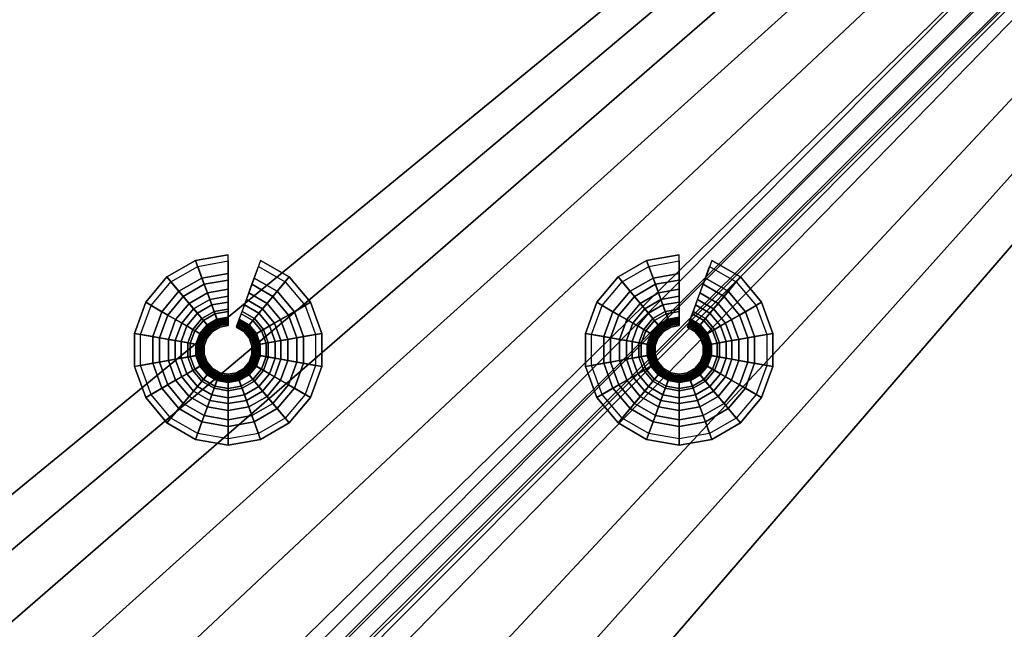
# Model space of a CAD drawing. Extents: x 0 to 47.9, y 0 to 41.2.
# Drawn here: x 39.4 to 42.5, y 15.6 to 17.5 of the extents above; entities that cross this region are included whole.
import ezdxf

# ---------------------------------------------------------------- set-up
doc = ezdxf.new("R2010")
doc.units = 0
doc.layers.add('CROMADO', color=40, linetype='CONTINUOUS')
doc.layers.add('SALIDA', color=140, linetype='CONTINUOUS')

msp = doc.modelspace()

# ---------------------------------------------------------------- linework, layer by layer
at = {"layer": 'CROMADO'}
for points in [[(27.9728, 22.938, 102.5496), (37.623, 14.6018, 102.5496), (47.8128, 22.9541, 102.5496)], [(47.8128, 22.9541, 102.5496), (37.623, 14.6018, 102.5496), (37.9009, 14.6261, 102.5496)], [(47.8128, 22.9541, 102.5496), (37.9009, 14.6261, 102.5496), (38.1787, 14.6018, 102.5496)], [(38.1787, 14.6018, 102.5496), (38.4481, 14.5296, 102.5496), (47.8128, 22.9541, 102.5496)], [(47.8128, 22.9541, 102.5496), (38.4481, 14.5296, 102.5496), (38.7009, 14.4117, 102.5496)], [(38.7009, 14.4117, 102.5496), (38.9293, 14.2517, 102.5496), (47.8128, 22.9541, 102.5496)], [(47.8128, 22.9541, 102.5496), (38.9293, 14.2517, 102.5496), (39.1265, 14.0545, 102.5496)], [(47.8128, 22.9541, 102.5496), (39.1265, 14.0545, 102.5496), (39.2865, 13.8261, 102.5496)], [(39.2865, 13.8261, 102.5496), (39.4044, 13.5733, 102.5496), (47.8128, 22.9541, 102.5496)], [(47.8128, 22.9541, 102.5496), (39.4044, 13.5733, 102.5496), (39.4766, 13.3039, 102.5496)], [(47.8128, 22.9541, 102.5496), (39.4766, 13.3039, 102.5496), (47.8289, 3.1141, 102.5496)], [(27.8928, 22.9379, 101.4497), (45.5483, 20.799, 101.4497), (27.9089, 3.098, 101.4497)], [(27.9089, 3.098, 101.4497), (45.5483, 20.799, 101.4497), (45.5773, 20.7389, 101.4497)], [(27.9089, 3.098, 101.4497), (45.5773, 20.7389, 101.4497), (27.9151, 3.0673, 101.4497)], [(27.9151, 3.0673, 101.4497), (45.5773, 20.7389, 101.4497), (45.6295, 20.6973, 101.4497)], [(27.9151, 3.0673, 101.4497), (45.6295, 20.6973, 101.4497), (27.9324, 3.0414, 101.4497)], [(27.9324, 3.0414, 101.4497), (45.6295, 20.6973, 101.4497), (27.989, 3.018, 101.4497)], [(27.989, 3.018, 101.4497), (45.6295, 20.6973, 101.4497), (47.829, 3.0341, 101.4497)]]:
    msp.add_3dface(points, dxfattribs=at)

# ---------------------------------------------------------------- meshes
at = {"layer": 'SALIDA'}
mesh = msp.add_polymesh((9, 4), dxfattribs=at)
for k, corner in enumerate([(40.0239, 16.6568, 101.2905), (40.0239, 16.7068, 101.3589), (40.0239, 16.7658, 101.4197), (40.0239, 16.7658, 101.4497), (39.9587, 16.6453, 101.2905), (39.9416, 16.6923, 101.3589), (39.9214, 16.7477, 101.4197), (39.9214, 16.7477, 101.4497), (39.9013, 16.6122, 101.2905), (39.8691, 16.6505, 101.3589), (39.8312, 16.6957, 101.4197), (39.8312, 16.6957, 101.4497), (39.8587, 16.5614, 101.2905), (39.8154, 16.5864, 101.3589), (39.7643, 16.6159, 101.4197), (39.7643, 16.6159, 101.4497), (39.836, 16.4992, 101.2905), (39.7868, 16.5079, 101.3589), (39.7287, 16.5181, 101.4197), (39.7287, 16.5181, 101.4497), (39.836, 16.4329, 101.2905), (39.7868, 16.4242, 101.3589), (39.7287, 16.414, 101.4197), (39.7287, 16.414, 101.4497), (39.8587, 16.3706, 101.2905), (39.8154, 16.3456, 101.3589), (39.7643, 16.3162, 101.4197), (39.7643, 16.3162, 101.4497), (39.9013, 16.3199, 101.2905), (39.8691, 16.2816, 101.3589), (39.8312, 16.2364, 101.4197), (39.8312, 16.2364, 101.4497), (39.9587, 16.2868, 101.2905), (39.9416, 16.2398, 101.3589), (39.9214, 16.1844, 101.4197), (39.9214, 16.1844, 101.4497)]):
    mesh.set_mesh_vertex(divmod(k, 4), corner)
mesh = msp.add_polymesh((2, 4), dxfattribs=at)
for k, corner in enumerate([(40.1466, 16.6122, 101.2905), (40.1787, 16.6505, 101.3589), (40.2166, 16.6957, 101.4197), (40.2166, 16.6957, 101.4497), (40.0892, 16.6453, 101.2905), (40.1063, 16.6923, 101.3589), (40.1264, 16.7477, 101.4197), (40.1264, 16.7477, 101.4497)]):
    mesh.set_mesh_vertex(divmod(k, 4), corner)
mesh = msp.add_polymesh((9, 4), dxfattribs=at)
for k, corner in enumerate([(41.4447, 16.6568, 101.2905), (41.4447, 16.7068, 101.3589), (41.4447, 16.7658, 101.4197), (41.4447, 16.7658, 101.4497), (41.3795, 16.6453, 101.2905), (41.3624, 16.6923, 101.3589), (41.3422, 16.7477, 101.4197), (41.3422, 16.7477, 101.4497), (41.3221, 16.6122, 101.2905), (41.2899, 16.6505, 101.3589), (41.252, 16.6957, 101.4197), (41.252, 16.6957, 101.4497), (41.2795, 16.5614, 101.2905), (41.2362, 16.5864, 101.3589), (41.1851, 16.6159, 101.4197), (41.1851, 16.6159, 101.4497), (41.2568, 16.4992, 101.2905), (41.2076, 16.5079, 101.3589), (41.1495, 16.5181, 101.4197), (41.1495, 16.5181, 101.4497), (41.2568, 16.4329, 101.2905), (41.2076, 16.4242, 101.3589), (41.1495, 16.414, 101.4197), (41.1495, 16.414, 101.4497), (41.2795, 16.3706, 101.2905), (41.2362, 16.3456, 101.3589), (41.1851, 16.3162, 101.4197), (41.1851, 16.3162, 101.4497), (41.3221, 16.3199, 101.2905), (41.2899, 16.2816, 101.3589), (41.252, 16.2364, 101.4197), (41.252, 16.2364, 101.4497), (41.3795, 16.2868, 101.2905), (41.3624, 16.2398, 101.3589), (41.3422, 16.1844, 101.4197), (41.3422, 16.1844, 101.4497)]):
    mesh.set_mesh_vertex(divmod(k, 4), corner)
mesh = msp.add_polymesh((2, 4), dxfattribs=at)
for k, corner in enumerate([(41.5673, 16.6122, 101.2905), (41.5995, 16.6505, 101.3589), (41.6374, 16.6957, 101.4197), (41.6374, 16.6957, 101.4497), (41.51, 16.6453, 101.2905), (41.5271, 16.6923, 101.3589), (41.5472, 16.7477, 101.4197), (41.5472, 16.7477, 101.4497)]):
    mesh.set_mesh_vertex(divmod(k, 4), corner)
mesh = msp.add_polymesh((9, 9), dxfattribs=at)
for k, corner in enumerate([(40.0239, 16.746, 101.4285), (40.0239, 16.6857, 101.3629), (40.0239, 16.6349, 101.2896), (40.0239, 16.5946, 101.2102), (40.0239, 16.5654, 101.126), (40.0239, 16.5479, 101.0386), (40.0239, 16.5424, 100.9497), (40.0239, 16.5475, 100.9504), (40.0239, 16.5523, 100.9523), (39.9282, 16.7291, 101.4285), (39.9488, 16.6725, 101.3629), (39.9662, 16.6247, 101.2896), (39.98, 16.5868, 101.2102), (39.99, 16.5594, 101.126), (39.9959, 16.5429, 101.0386), (39.9978, 16.5378, 100.9497), (39.9961, 16.5426, 100.9504), (39.9944, 16.5471, 100.9523), (39.844, 16.6805, 101.4285), (39.8827, 16.6343, 101.3629), (39.9154, 16.5954, 101.2896), (39.9413, 16.5645, 101.2102), (39.9601, 16.5421, 101.126), (39.9713, 16.5287, 101.0386), (39.9748, 16.5245, 100.9497), (39.9716, 16.5284, 100.9504), (39.9685, 16.5321, 100.9523), (39.7815, 16.606, 101.4285), (39.8337, 16.5759, 101.3629), (39.8777, 16.5505, 101.2896), (39.9126, 16.5303, 101.2102), (39.9379, 16.5157, 101.126), (39.9531, 16.5069, 101.0386), (39.9578, 16.5042, 100.9497), (39.9534, 16.5068, 100.9504), (39.9492, 16.5092, 100.9523), (39.7482, 16.5146, 101.4285), (39.8076, 16.5042, 101.3629), (39.8576, 16.4954, 101.2896), (39.8974, 16.4884, 101.2102), (39.9261, 16.4833, 101.126), (39.9434, 16.4802, 101.0386), (39.9487, 16.4793, 100.9497), (39.9437, 16.4802, 100.9504), (39.939, 16.481, 100.9523), (39.7482, 16.4174, 101.4285), (39.8076, 16.4279, 101.3629), (39.8576, 16.4367, 101.2896), (39.8974, 16.4437, 101.2102), (39.9261, 16.4488, 101.126), (39.9434, 16.4518, 101.0386), (39.9487, 16.4528, 100.9497), (39.9437, 16.4519, 100.9504), (39.939, 16.4511, 100.9523), (39.7815, 16.3261, 101.4285), (39.8337, 16.3562, 101.3629), (39.8777, 16.3816, 101.2896), (39.9126, 16.4018, 101.2102), (39.9379, 16.4164, 101.126), (39.9531, 16.4251, 101.0386), (39.9578, 16.4279, 100.9497), (39.9534, 16.4253, 100.9504), (39.9492, 16.4229, 100.9523), (39.844, 16.2516, 101.4285), (39.8827, 16.2978, 101.3629), (39.9154, 16.3367, 101.2896), (39.9413, 16.3676, 101.2102), (39.9601, 16.39, 101.126), (39.9713, 16.4034, 101.0386), (39.9748, 16.4075, 100.9497), (39.9716, 16.4036, 100.9504), (39.9685, 16.4, 100.9523), (39.9282, 16.203, 101.4285), (39.9488, 16.2596, 101.3629), (39.9662, 16.3073, 101.2896), (39.98, 16.3453, 101.2102), (39.99, 16.3727, 101.126), (39.9959, 16.3892, 101.0386), (39.9978, 16.3943, 100.9497), (39.9961, 16.3895, 100.9504), (39.9944, 16.385, 100.9523)]):
    mesh.set_mesh_vertex(divmod(k, 9), corner)
mesh = msp.add_polymesh((2, 9), dxfattribs=at)
for k, corner in enumerate([(40.2039, 16.6805, 101.4285), (40.1651, 16.6343, 101.3629), (40.1325, 16.5954, 101.2896), (40.1065, 16.5645, 101.2102), (40.0878, 16.5421, 101.126), (40.0765, 16.5287, 101.0386), (40.073, 16.5245, 100.9497), (40.0763, 16.5284, 100.9504), (40.0794, 16.5321, 100.9523), (40.1197, 16.7291, 101.4285), (40.0991, 16.6725, 101.3629), (40.0817, 16.6247, 101.2896), (40.0679, 16.5868, 101.2102), (40.0579, 16.5594, 101.126), (40.0519, 16.5429, 101.0386), (40.05, 16.5378, 100.9497), (40.0518, 16.5426, 100.9504), (40.0534, 16.5471, 100.9523)]):
    mesh.set_mesh_vertex(divmod(k, 9), corner)
mesh = msp.add_polymesh((9, 9), dxfattribs=at)
for k, corner in enumerate([(41.4447, 16.746, 101.4285), (41.4447, 16.6857, 101.3629), (41.4447, 16.6349, 101.2896), (41.4447, 16.5946, 101.2102), (41.4447, 16.5654, 101.126), (41.4447, 16.5479, 101.0386), (41.4447, 16.5424, 100.9497), (41.4447, 16.5475, 100.9504), (41.4447, 16.5523, 100.9523), (41.349, 16.7291, 101.4285), (41.3696, 16.6725, 101.3629), (41.3869, 16.6247, 101.2896), (41.4008, 16.5868, 101.2102), (41.4107, 16.5594, 101.126), (41.4167, 16.5429, 101.0386), (41.4186, 16.5378, 100.9497), (41.4168, 16.5426, 100.9504), (41.4152, 16.5471, 100.9523), (41.2648, 16.6805, 101.4285), (41.3035, 16.6343, 101.3629), (41.3362, 16.5954, 101.2896), (41.3621, 16.5645, 101.2102), (41.3809, 16.5421, 101.126), (41.3921, 16.5287, 101.0386), (41.3956, 16.5245, 100.9497), (41.3923, 16.5284, 100.9504), (41.3893, 16.5321, 100.9523), (41.2023, 16.606, 101.4285), (41.2545, 16.5759, 101.3629), (41.2985, 16.5505, 101.2896), (41.3334, 16.5303, 101.2102), (41.3587, 16.5157, 101.126), (41.3739, 16.5069, 101.0386), (41.3786, 16.5042, 100.9497), (41.3742, 16.5068, 100.9504), (41.37, 16.5092, 100.9523), (41.169, 16.5146, 101.4285), (41.2284, 16.5042, 101.3629), (41.2784, 16.4954, 101.2896), (41.3181, 16.4884, 101.2102), (41.3469, 16.4833, 101.126), (41.3641, 16.4802, 101.0386), (41.3695, 16.4793, 100.9497), (41.3645, 16.4802, 100.9504), (41.3598, 16.481, 100.9523), (41.169, 16.4174, 101.4285), (41.2284, 16.4279, 101.3629), (41.2784, 16.4367, 101.2896), (41.3181, 16.4437, 101.2102), (41.3469, 16.4488, 101.126), (41.3641, 16.4518, 101.0386), (41.3695, 16.4528, 100.9497), (41.3645, 16.4519, 100.9504), (41.3598, 16.4511, 100.9523), (41.2023, 16.3261, 101.4285), (41.2545, 16.3562, 101.3629), (41.2985, 16.3816, 101.2896), (41.3334, 16.4018, 101.2102), (41.3587, 16.4164, 101.126), (41.3739, 16.4251, 101.0386), (41.3786, 16.4279, 100.9497), (41.3742, 16.4253, 100.9504), (41.37, 16.4229, 100.9523), (41.2648, 16.2516, 101.4285), (41.3035, 16.2978, 101.3629), (41.3362, 16.3367, 101.2896), (41.3621, 16.3676, 101.2102), (41.3809, 16.39, 101.126), (41.3921, 16.4034, 101.0386), (41.3956, 16.4075, 100.9497), (41.3923, 16.4036, 100.9504), (41.3893, 16.4, 100.9523), (41.349, 16.203, 101.4285), (41.3696, 16.2596, 101.3629), (41.3869, 16.3073, 101.2896), (41.4008, 16.3453, 101.2102), (41.4107, 16.3727, 101.126), (41.4167, 16.3892, 101.0386), (41.4186, 16.3943, 100.9497), (41.4168, 16.3895, 100.9504), (41.4152, 16.385, 100.9523)]):
    mesh.set_mesh_vertex(divmod(k, 9), corner)
mesh = msp.add_polymesh((2, 9), dxfattribs=at)
for k, corner in enumerate([(41.6246, 16.6805, 101.4285), (41.5859, 16.6343, 101.3629), (41.5533, 16.5954, 101.2896), (41.5273, 16.5645, 101.2102), (41.5085, 16.5421, 101.126), (41.4973, 16.5287, 101.0386), (41.4938, 16.5245, 100.9497), (41.4971, 16.5284, 100.9504), (41.5001, 16.5321, 100.9523), (41.5405, 16.7291, 101.4285), (41.5198, 16.6725, 101.3629), (41.5025, 16.6247, 101.2896), (41.4887, 16.5868, 101.2102), (41.4787, 16.5594, 101.126), (41.4727, 16.5429, 101.0386), (41.4708, 16.5378, 100.9497), (41.4726, 16.5426, 100.9504), (41.4742, 16.5471, 100.9523)]):
    mesh.set_mesh_vertex(divmod(k, 9), corner)
mesh = msp.add_polymesh((9, 4), dxfattribs=at)
for k, corner in enumerate([(39.9587, 16.2868, 101.2905), (39.9416, 16.2398, 101.3589), (39.9214, 16.1844, 101.4197), (39.9214, 16.1844, 101.4497), (40.0239, 16.2753, 101.2905), (40.0239, 16.2252, 101.3589), (40.0239, 16.1663, 101.4197), (40.0239, 16.1663, 101.4497), (40.0892, 16.2868, 101.2905), (40.1063, 16.2398, 101.3589), (40.1264, 16.1844, 101.4197), (40.1264, 16.1844, 101.4497), (40.1466, 16.3199, 101.2905), (40.1787, 16.2816, 101.3589), (40.2166, 16.2364, 101.4197), (40.2166, 16.2364, 101.4497), (40.1891, 16.3706, 101.2905), (40.2325, 16.3456, 101.3589), (40.2835, 16.3162, 101.4197), (40.2835, 16.3162, 101.4497), (40.2118, 16.4329, 101.2905), (40.2611, 16.4242, 101.3589), (40.3191, 16.414, 101.4197), (40.3191, 16.414, 101.4497), (40.2118, 16.4992, 101.2905), (40.2611, 16.5079, 101.3589), (40.3191, 16.5181, 101.4197), (40.3191, 16.5181, 101.4497), (40.1891, 16.5614, 101.2905), (40.2325, 16.5864, 101.3589), (40.2835, 16.6159, 101.4197), (40.2835, 16.6159, 101.4497), (40.1466, 16.6122, 101.2905), (40.1787, 16.6505, 101.3589), (40.2166, 16.6957, 101.4197), (40.2166, 16.6957, 101.4497)]):
    mesh.set_mesh_vertex(divmod(k, 4), corner)
mesh = msp.add_polymesh((9, 4), dxfattribs=at)
for k, corner in enumerate([(41.3795, 16.2868, 101.2905), (41.3624, 16.2398, 101.3589), (41.3422, 16.1844, 101.4197), (41.3422, 16.1844, 101.4497), (41.4447, 16.2753, 101.2905), (41.4447, 16.2252, 101.3589), (41.4447, 16.1663, 101.4197), (41.4447, 16.1663, 101.4497), (41.51, 16.2868, 101.2905), (41.5271, 16.2398, 101.3589), (41.5472, 16.1844, 101.4197), (41.5472, 16.1844, 101.4497), (41.5673, 16.3199, 101.2905), (41.5995, 16.2816, 101.3589), (41.6374, 16.2364, 101.4197), (41.6374, 16.2364, 101.4497), (41.6099, 16.3706, 101.2905), (41.6532, 16.3456, 101.3589), (41.7043, 16.3162, 101.4197), (41.7043, 16.3162, 101.4497), (41.6326, 16.4329, 101.2905), (41.6819, 16.4242, 101.3589), (41.7399, 16.414, 101.4197), (41.7399, 16.414, 101.4497), (41.6326, 16.4992, 101.2905), (41.6819, 16.5079, 101.3589), (41.7399, 16.5181, 101.4197), (41.7399, 16.5181, 101.4497), (41.6099, 16.5614, 101.2905), (41.6532, 16.5864, 101.3589), (41.7043, 16.6159, 101.4197), (41.7043, 16.6159, 101.4497), (41.5673, 16.6122, 101.2905), (41.5995, 16.6505, 101.3589), (41.6374, 16.6957, 101.4197), (41.6374, 16.6957, 101.4497)]):
    mesh.set_mesh_vertex(divmod(k, 4), corner)
mesh = msp.add_polymesh((9, 9), dxfattribs=at)
for k, corner in enumerate([(40.0239, 16.5523, 100.9523), (40.0239, 16.5564, 100.9555), (40.0239, 16.5595, 100.9596), (40.0239, 16.5615, 100.9643), (40.0239, 16.5622, 100.9694), (40.0239, 16.5689, 101.0539), (40.0239, 16.5872, 101.1366), (40.0239, 16.6167, 101.2159), (40.0239, 16.6568, 101.2905), (39.9944, 16.5471, 100.9523), (39.993, 16.5509, 100.9555), (39.992, 16.5539, 100.9596), (39.9913, 16.5558, 100.9643), (39.991, 16.5564, 100.9694), (39.9887, 16.5627, 101.0539), (39.9825, 16.5799, 101.1366), (39.9724, 16.6076, 101.2159), (39.9587, 16.6453, 101.2905), (39.9685, 16.5321, 100.9523), (39.9659, 16.5352, 100.9555), (39.9638, 16.5377, 100.9596), (39.9626, 16.5392, 100.9643), (39.9621, 16.5397, 100.9694), (39.9578, 16.5449, 101.0539), (39.946, 16.5589, 101.1366), (39.9271, 16.5814, 101.2159), (39.9013, 16.6122, 101.2905), (39.9492, 16.5092, 100.9523), (39.9457, 16.5112, 100.9555), (39.943, 16.5128, 100.9596), (39.9412, 16.5138, 100.9643), (39.9406, 16.5141, 100.9694), (39.9348, 16.5175, 101.0539), (39.919, 16.5266, 101.1366), (39.8935, 16.5414, 101.2159), (39.8587, 16.5614, 101.2905), (39.939, 16.481, 100.9523), (39.935, 16.4817, 100.9555), (39.9319, 16.4823, 100.9596), (39.9299, 16.4826, 100.9643), (39.9292, 16.4827, 100.9694), (39.9226, 16.4839, 101.0539), (39.9046, 16.4871, 101.1366), (39.8756, 16.4922, 101.2159), (39.836, 16.4992, 101.2905), (39.939, 16.4511, 100.9523), (39.935, 16.4504, 100.9555), (39.9319, 16.4498, 100.9596), (39.9299, 16.4495, 100.9643), (39.9292, 16.4493, 100.9694), (39.9226, 16.4482, 101.0539), (39.9046, 16.445, 101.1366), (39.8756, 16.4399, 101.2159), (39.836, 16.4329, 101.2905), (39.9492, 16.4229, 100.9523), (39.9457, 16.4209, 100.9555), (39.943, 16.4193, 100.9596), (39.9412, 16.4183, 100.9643), (39.9406, 16.4179, 100.9694), (39.9348, 16.4146, 101.0539), (39.919, 16.4055, 101.1366), (39.8935, 16.3907, 101.2159), (39.8587, 16.3706, 101.2905), (39.9685, 16.4, 100.9523), (39.9659, 16.3968, 100.9555), (39.9638, 16.3944, 100.9596), (39.9626, 16.3929, 100.9643), (39.9621, 16.3923, 100.9694), (39.9578, 16.3872, 101.0539), (39.946, 16.3732, 101.1366), (39.9271, 16.3506, 101.2159), (39.9013, 16.3199, 101.2905), (39.9944, 16.385, 100.9523), (39.993, 16.3812, 100.9555), (39.992, 16.3782, 100.9596), (39.9913, 16.3763, 100.9643), (39.991, 16.3756, 100.9694), (39.9887, 16.3693, 101.0539), (39.9825, 16.3522, 101.1366), (39.9724, 16.3245, 101.2159), (39.9587, 16.2868, 101.2905)]):
    mesh.set_mesh_vertex(divmod(k, 9), corner)
mesh = msp.add_polymesh((9, 9), dxfattribs=at)
for k, corner in enumerate([(39.9282, 16.203, 101.4285), (39.9488, 16.2596, 101.3629), (39.9662, 16.3073, 101.2896), (39.98, 16.3453, 101.2102), (39.99, 16.3727, 101.126), (39.9959, 16.3892, 101.0386), (39.9978, 16.3943, 100.9497), (39.9961, 16.3895, 100.9504), (39.9944, 16.385, 100.9523), (40.0239, 16.1861, 101.4285), (40.0239, 16.2464, 101.3629), (40.0239, 16.2972, 101.2896), (40.0239, 16.3375, 101.2102), (40.0239, 16.3667, 101.126), (40.0239, 16.3842, 101.0386), (40.0239, 16.3897, 100.9497), (40.0239, 16.3846, 100.9504), (40.0239, 16.3798, 100.9523), (40.1197, 16.203, 101.4285), (40.0991, 16.2596, 101.3629), (40.0817, 16.3073, 101.2896), (40.0679, 16.3453, 101.2102), (40.0579, 16.3727, 101.126), (40.0519, 16.3892, 101.0386), (40.05, 16.3943, 100.9497), (40.0518, 16.3895, 100.9504), (40.0534, 16.385, 100.9523), (40.2039, 16.2516, 101.4285), (40.1651, 16.2978, 101.3629), (40.1325, 16.3367, 101.2896), (40.1065, 16.3676, 101.2102), (40.0878, 16.39, 101.126), (40.0765, 16.4034, 101.0386), (40.073, 16.4075, 100.9497), (40.0763, 16.4036, 100.9504), (40.0794, 16.4, 100.9523), (40.2664, 16.3261, 101.4285), (40.2142, 16.3562, 101.3629), (40.1702, 16.3816, 101.2896), (40.1352, 16.4018, 101.2102), (40.1099, 16.4164, 101.126), (40.0948, 16.4251, 101.0386), (40.0901, 16.4279, 100.9497), (40.0945, 16.4253, 100.9504), (40.0986, 16.4229, 100.9523), (40.2996, 16.4174, 101.4285), (40.2403, 16.4279, 101.3629), (40.1902, 16.4367, 101.2896), (40.1505, 16.4437, 101.2102), (40.1217, 16.4488, 101.126), (40.1045, 16.4518, 101.0386), (40.0991, 16.4528, 100.9497), (40.1042, 16.4519, 100.9504), (40.1089, 16.4511, 100.9523), (40.2996, 16.5146, 101.4285), (40.2403, 16.5042, 101.3629), (40.1902, 16.4954, 101.2896), (40.1505, 16.4884, 101.2102), (40.1217, 16.4833, 101.126), (40.1045, 16.4802, 101.0386), (40.0991, 16.4793, 100.9497), (40.1042, 16.4802, 100.9504), (40.1089, 16.481, 100.9523), (40.2664, 16.606, 101.4285), (40.2142, 16.5759, 101.3629), (40.1702, 16.5505, 101.2896), (40.1352, 16.5303, 101.2102), (40.1099, 16.5157, 101.126), (40.0948, 16.5069, 101.0386), (40.0901, 16.5042, 100.9497), (40.0945, 16.5068, 100.9504), (40.0986, 16.5092, 100.9523), (40.2039, 16.6805, 101.4285), (40.1651, 16.6343, 101.3629), (40.1325, 16.5954, 101.2896), (40.1065, 16.5645, 101.2102), (40.0878, 16.5421, 101.126), (40.0765, 16.5287, 101.0386), (40.073, 16.5245, 100.9497), (40.0763, 16.5284, 100.9504), (40.0794, 16.5321, 100.9523)]):
    mesh.set_mesh_vertex(divmod(k, 9), corner)
mesh = msp.add_polymesh((9, 9), dxfattribs=at)
for k, corner in enumerate([(41.4447, 16.5523, 100.9523), (41.4447, 16.5564, 100.9555), (41.4447, 16.5595, 100.9596), (41.4447, 16.5615, 100.9643), (41.4447, 16.5622, 100.9694), (41.4447, 16.5689, 101.0539), (41.4447, 16.5872, 101.1366), (41.4447, 16.6167, 101.2159), (41.4447, 16.6568, 101.2905), (41.4152, 16.5471, 100.9523), (41.4138, 16.5509, 100.9555), (41.4127, 16.5539, 100.9596), (41.4121, 16.5558, 100.9643), (41.4118, 16.5564, 100.9694), (41.4095, 16.5627, 101.0539), (41.4033, 16.5799, 101.1366), (41.3932, 16.6076, 101.2159), (41.3795, 16.6453, 101.2905), (41.3893, 16.5321, 100.9523), (41.3866, 16.5352, 100.9555), (41.3846, 16.5377, 100.9596), (41.3833, 16.5392, 100.9643), (41.3829, 16.5397, 100.9694), (41.3786, 16.5449, 101.0539), (41.3668, 16.5589, 101.1366), (41.3479, 16.5814, 101.2159), (41.3221, 16.6122, 101.2905), (41.37, 16.5092, 100.9523), (41.3665, 16.5112, 100.9555), (41.3638, 16.5128, 100.9596), (41.362, 16.5138, 100.9643), (41.3614, 16.5141, 100.9694), (41.3556, 16.5175, 101.0539), (41.3398, 16.5266, 101.1366), (41.3142, 16.5414, 101.2159), (41.2795, 16.5614, 101.2905), (41.3598, 16.481, 100.9523), (41.3558, 16.4817, 100.9555), (41.3526, 16.4823, 100.9596), (41.3507, 16.4826, 100.9643), (41.35, 16.4827, 100.9694), (41.3434, 16.4839, 101.0539), (41.3254, 16.4871, 101.1366), (41.2964, 16.4922, 101.2159), (41.2568, 16.4992, 101.2905), (41.3598, 16.4511, 100.9523), (41.3558, 16.4504, 100.9555), (41.3526, 16.4498, 100.9596), (41.3507, 16.4495, 100.9643), (41.35, 16.4493, 100.9694), (41.3434, 16.4482, 101.0539), (41.3254, 16.445, 101.1366), (41.2964, 16.4399, 101.2159), (41.2568, 16.4329, 101.2905), (41.37, 16.4229, 100.9523), (41.3665, 16.4209, 100.9555), (41.3638, 16.4193, 100.9596), (41.362, 16.4183, 100.9643), (41.3614, 16.4179, 100.9694), (41.3556, 16.4146, 101.0539), (41.3398, 16.4055, 101.1366), (41.3142, 16.3907, 101.2159), (41.2795, 16.3706, 101.2905), (41.3893, 16.4, 100.9523), (41.3866, 16.3968, 100.9555), (41.3846, 16.3944, 100.9596), (41.3833, 16.3929, 100.9643), (41.3829, 16.3923, 100.9694), (41.3786, 16.3872, 101.0539), (41.3668, 16.3732, 101.1366), (41.3479, 16.3506, 101.2159), (41.3221, 16.3199, 101.2905), (41.4152, 16.385, 100.9523), (41.4138, 16.3812, 100.9555), (41.4127, 16.3782, 100.9596), (41.4121, 16.3763, 100.9643), (41.4118, 16.3756, 100.9694), (41.4095, 16.3693, 101.0539), (41.4033, 16.3522, 101.1366), (41.3932, 16.3245, 101.2159), (41.3795, 16.2868, 101.2905)]):
    mesh.set_mesh_vertex(divmod(k, 9), corner)
mesh = msp.add_polymesh((9, 9), dxfattribs=at)
for k, corner in enumerate([(41.349, 16.203, 101.4285), (41.3696, 16.2596, 101.3629), (41.3869, 16.3073, 101.2896), (41.4008, 16.3453, 101.2102), (41.4107, 16.3727, 101.126), (41.4167, 16.3892, 101.0386), (41.4186, 16.3943, 100.9497), (41.4168, 16.3895, 100.9504), (41.4152, 16.385, 100.9523), (41.4447, 16.1861, 101.4285), (41.4447, 16.2464, 101.3629), (41.4447, 16.2972, 101.2896), (41.4447, 16.3375, 101.2102), (41.4447, 16.3667, 101.126), (41.4447, 16.3842, 101.0386), (41.4447, 16.3897, 100.9497), (41.4447, 16.3846, 100.9504), (41.4447, 16.3798, 100.9523), (41.5405, 16.203, 101.4285), (41.5198, 16.2596, 101.3629), (41.5025, 16.3073, 101.2896), (41.4887, 16.3453, 101.2102), (41.4787, 16.3727, 101.126), (41.4727, 16.3892, 101.0386), (41.4708, 16.3943, 100.9497), (41.4726, 16.3895, 100.9504), (41.4742, 16.385, 100.9523), (41.6246, 16.2516, 101.4285), (41.5859, 16.2978, 101.3629), (41.5533, 16.3367, 101.2896), (41.5273, 16.3676, 101.2102), (41.5085, 16.39, 101.126), (41.4973, 16.4034, 101.0386), (41.4938, 16.4075, 100.9497), (41.4971, 16.4036, 100.9504), (41.5001, 16.4, 100.9523), (41.6871, 16.3261, 101.4285), (41.635, 16.3562, 101.3629), (41.591, 16.3816, 101.2896), (41.556, 16.4018, 101.2102), (41.5307, 16.4164, 101.126), (41.5156, 16.4251, 101.0386), (41.5108, 16.4279, 100.9497), (41.5153, 16.4253, 100.9504), (41.5194, 16.4229, 100.9523), (41.7204, 16.4174, 101.4285), (41.661, 16.4279, 101.3629), (41.611, 16.4367, 101.2896), (41.5713, 16.4437, 101.2102), (41.5425, 16.4488, 101.126), (41.5253, 16.4518, 101.0386), (41.5199, 16.4528, 100.9497), (41.5249, 16.4519, 100.9504), (41.5296, 16.4511, 100.9523), (41.7204, 16.5146, 101.4285), (41.661, 16.5042, 101.3629), (41.611, 16.4954, 101.2896), (41.5713, 16.4884, 101.2102), (41.5425, 16.4833, 101.126), (41.5253, 16.4802, 101.0386), (41.5199, 16.4793, 100.9497), (41.5249, 16.4802, 100.9504), (41.5296, 16.481, 100.9523), (41.6871, 16.606, 101.4285), (41.635, 16.5759, 101.3629), (41.591, 16.5505, 101.2896), (41.556, 16.5303, 101.2102), (41.5307, 16.5157, 101.126), (41.5156, 16.5069, 101.0386), (41.5108, 16.5042, 100.9497), (41.5153, 16.5068, 100.9504), (41.5194, 16.5092, 100.9523), (41.6246, 16.6805, 101.4285), (41.5859, 16.6343, 101.3629), (41.5533, 16.5954, 101.2896), (41.5273, 16.5645, 101.2102), (41.5085, 16.5421, 101.126), (41.4973, 16.5287, 101.0386), (41.4938, 16.5245, 100.9497), (41.4971, 16.5284, 100.9504), (41.5001, 16.5321, 100.9523)]):
    mesh.set_mesh_vertex(divmod(k, 9), corner)
mesh = msp.add_polymesh((2, 9), dxfattribs=at)
for k, corner in enumerate([(40.0794, 16.5321, 100.9523), (40.082, 16.5352, 100.9555), (40.084, 16.5377, 100.9596), (40.0853, 16.5392, 100.9643), (40.0858, 16.5397, 100.9694), (40.0901, 16.5449, 101.0539), (40.1018, 16.5589, 101.1366), (40.1208, 16.5814, 101.2159), (40.1466, 16.6122, 101.2905), (40.0534, 16.5471, 100.9523), (40.0548, 16.5509, 100.9555), (40.0559, 16.5539, 100.9596), (40.0566, 16.5558, 100.9643), (40.0568, 16.5564, 100.9694), (40.0591, 16.5627, 101.0539), (40.0654, 16.5799, 101.1366), (40.0755, 16.6076, 101.2159), (40.0892, 16.6453, 101.2905)]):
    mesh.set_mesh_vertex(divmod(k, 9), corner)
mesh = msp.add_polymesh((2, 9), dxfattribs=at)
for k, corner in enumerate([(41.5001, 16.5321, 100.9523), (41.5028, 16.5352, 100.9555), (41.5048, 16.5377, 100.9596), (41.5061, 16.5392, 100.9643), (41.5065, 16.5397, 100.9694), (41.5109, 16.5449, 101.0539), (41.5226, 16.5589, 101.1366), (41.5415, 16.5814, 101.2159), (41.5673, 16.6122, 101.2905), (41.4742, 16.5471, 100.9523), (41.4756, 16.5509, 100.9555), (41.4767, 16.5539, 100.9596), (41.4774, 16.5558, 100.9643), (41.4776, 16.5564, 100.9694), (41.4799, 16.5627, 101.0539), (41.4862, 16.5799, 101.1366), (41.4962, 16.6076, 101.2159), (41.51, 16.6453, 101.2905)]):
    mesh.set_mesh_vertex(divmod(k, 9), corner)
mesh = msp.add_polymesh((9, 9), dxfattribs=at)
for k, corner in enumerate([(39.9944, 16.385, 100.9523), (39.993, 16.3812, 100.9555), (39.992, 16.3782, 100.9596), (39.9913, 16.3763, 100.9643), (39.991, 16.3756, 100.9694), (39.9887, 16.3693, 101.0539), (39.9825, 16.3522, 101.1366), (39.9724, 16.3245, 101.2159), (39.9587, 16.2868, 101.2905), (40.0239, 16.3798, 100.9523), (40.0239, 16.3757, 100.9555), (40.0239, 16.3726, 100.9596), (40.0239, 16.3706, 100.9643), (40.0239, 16.3698, 100.9694), (40.0239, 16.3631, 101.0539), (40.0239, 16.3449, 101.1366), (40.0239, 16.3154, 101.2159), (40.0239, 16.2753, 101.2905), (40.0534, 16.385, 100.9523), (40.0548, 16.3812, 100.9555), (40.0559, 16.3782, 100.9596), (40.0566, 16.3763, 100.9643), (40.0568, 16.3756, 100.9694), (40.0591, 16.3693, 101.0539), (40.0654, 16.3522, 101.1366), (40.0755, 16.3245, 101.2159), (40.0892, 16.2868, 101.2905), (40.0794, 16.4, 100.9523), (40.082, 16.3968, 100.9555), (40.084, 16.3944, 100.9596), (40.0853, 16.3929, 100.9643), (40.0858, 16.3923, 100.9694), (40.0901, 16.3872, 101.0539), (40.1018, 16.3732, 101.1366), (40.1208, 16.3506, 101.2159), (40.1466, 16.3199, 101.2905), (40.0986, 16.4229, 100.9523), (40.1022, 16.4209, 100.9555), (40.1049, 16.4193, 100.9596), (40.1066, 16.4183, 100.9643), (40.1072, 16.4179, 100.9694), (40.113, 16.4146, 101.0539), (40.1289, 16.4055, 101.1366), (40.1544, 16.3907, 101.2159), (40.1891, 16.3706, 101.2905), (40.1089, 16.4511, 100.9523), (40.1129, 16.4504, 100.9555), (40.116, 16.4498, 100.9596), (40.118, 16.4495, 100.9643), (40.1187, 16.4493, 100.9694), (40.1253, 16.4482, 101.0539), (40.1433, 16.445, 101.1366), (40.1723, 16.4399, 101.2159), (40.2118, 16.4329, 101.2905), (40.1089, 16.481, 100.9523), (40.1129, 16.4817, 100.9555), (40.116, 16.4823, 100.9596), (40.118, 16.4826, 100.9643), (40.1187, 16.4827, 100.9694), (40.1253, 16.4839, 101.0539), (40.1433, 16.4871, 101.1366), (40.1723, 16.4922, 101.2159), (40.2118, 16.4992, 101.2905), (40.0986, 16.5092, 100.9523), (40.1022, 16.5112, 100.9555), (40.1049, 16.5128, 100.9596), (40.1066, 16.5138, 100.9643), (40.1072, 16.5141, 100.9694), (40.113, 16.5175, 101.0539), (40.1289, 16.5266, 101.1366), (40.1544, 16.5414, 101.2159), (40.1891, 16.5614, 101.2905), (40.0794, 16.5321, 100.9523), (40.082, 16.5352, 100.9555), (40.084, 16.5377, 100.9596), (40.0853, 16.5392, 100.9643), (40.0858, 16.5397, 100.9694), (40.0901, 16.5449, 101.0539), (40.1018, 16.5589, 101.1366), (40.1208, 16.5814, 101.2159), (40.1466, 16.6122, 101.2905)]):
    mesh.set_mesh_vertex(divmod(k, 9), corner)
mesh = msp.add_polymesh((9, 9), dxfattribs=at)
for k, corner in enumerate([(41.4152, 16.385, 100.9523), (41.4138, 16.3812, 100.9555), (41.4127, 16.3782, 100.9596), (41.4121, 16.3763, 100.9643), (41.4118, 16.3756, 100.9694), (41.4095, 16.3693, 101.0539), (41.4033, 16.3522, 101.1366), (41.3932, 16.3245, 101.2159), (41.3795, 16.2868, 101.2905), (41.4447, 16.3798, 100.9523), (41.4447, 16.3757, 100.9555), (41.4447, 16.3726, 100.9596), (41.4447, 16.3706, 100.9643), (41.4447, 16.3698, 100.9694), (41.4447, 16.3631, 101.0539), (41.4447, 16.3449, 101.1366), (41.4447, 16.3154, 101.2159), (41.4447, 16.2753, 101.2905), (41.4742, 16.385, 100.9523), (41.4756, 16.3812, 100.9555), (41.4767, 16.3782, 100.9596), (41.4774, 16.3763, 100.9643), (41.4776, 16.3756, 100.9694), (41.4799, 16.3693, 101.0539), (41.4862, 16.3522, 101.1366), (41.4962, 16.3245, 101.2159), (41.51, 16.2868, 101.2905), (41.5001, 16.4, 100.9523), (41.5028, 16.3968, 100.9555), (41.5048, 16.3944, 100.9596), (41.5061, 16.3929, 100.9643), (41.5065, 16.3923, 100.9694), (41.5109, 16.3872, 101.0539), (41.5226, 16.3732, 101.1366), (41.5415, 16.3506, 101.2159), (41.5673, 16.3199, 101.2905), (41.5194, 16.4229, 100.9523), (41.5229, 16.4209, 100.9555), (41.5257, 16.4193, 100.9596), (41.5274, 16.4183, 100.9643), (41.528, 16.4179, 100.9694), (41.5338, 16.4146, 101.0539), (41.5496, 16.4055, 101.1366), (41.5752, 16.3907, 101.2159), (41.6099, 16.3706, 101.2905), (41.5296, 16.4511, 100.9523), (41.5337, 16.4504, 100.9555), (41.5368, 16.4498, 100.9596), (41.5387, 16.4495, 100.9643), (41.5394, 16.4493, 100.9694), (41.546, 16.4482, 101.0539), (41.564, 16.445, 101.1366), (41.5931, 16.4399, 101.2159), (41.6326, 16.4329, 101.2905), (41.5296, 16.481, 100.9523), (41.5337, 16.4817, 100.9555), (41.5368, 16.4823, 100.9596), (41.5387, 16.4826, 100.9643), (41.5394, 16.4827, 100.9694), (41.546, 16.4839, 101.0539), (41.564, 16.4871, 101.1366), (41.5931, 16.4922, 101.2159), (41.6326, 16.4992, 101.2905), (41.5194, 16.5092, 100.9523), (41.5229, 16.5112, 100.9555), (41.5257, 16.5128, 100.9596), (41.5274, 16.5138, 100.9643), (41.528, 16.5141, 100.9694), (41.5338, 16.5175, 101.0539), (41.5496, 16.5266, 101.1366), (41.5752, 16.5414, 101.2159), (41.6099, 16.5614, 101.2905), (41.5001, 16.5321, 100.9523), (41.5028, 16.5352, 100.9555), (41.5048, 16.5377, 100.9596), (41.5061, 16.5392, 100.9643), (41.5065, 16.5397, 100.9694), (41.5109, 16.5449, 101.0539), (41.5226, 16.5589, 101.1366), (41.5415, 16.5814, 101.2159), (41.5673, 16.6122, 101.2905)]):
    mesh.set_mesh_vertex(divmod(k, 9), corner)

doc.saveas('drawing.dxf')
